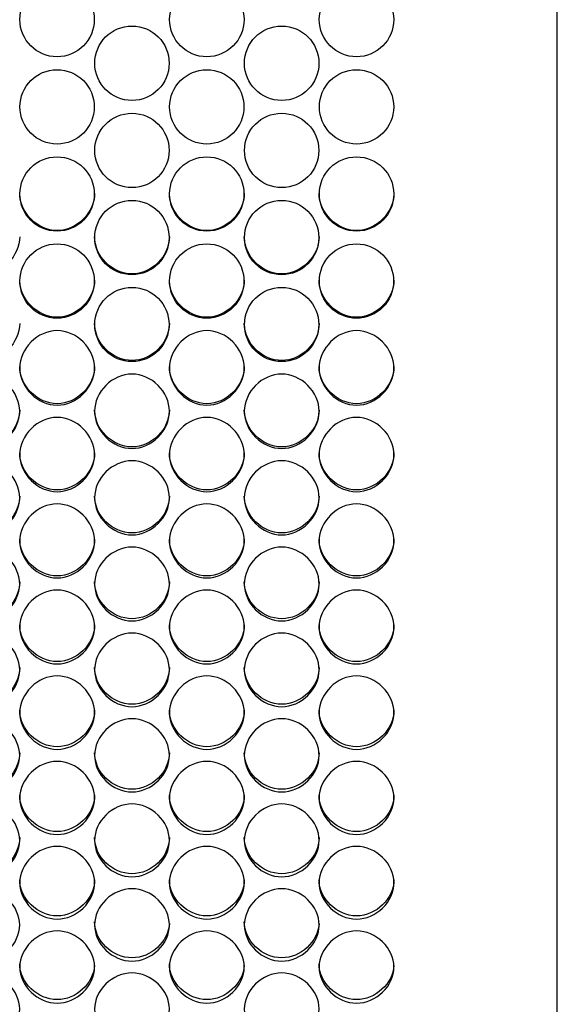
# Model space of a CAD drawing. Units: millimetres. Extents: x 54 to 231, y 48 to 193.
# Drawn here: x 138 to 140, y 89 to 93 of the extents above; entities that cross this region are included whole.
import ezdxf

# ---------------------------------------------------------------- set-up
doc = ezdxf.new("R2010")
doc.units = ezdxf.units.MM
doc.layers.add('5312470', color=7, linetype='Continuous')
doc.layers.add('Default', color=7, linetype='Continuous')

# ---------------------------------------------------------------- blocks, each defined once
blk = doc.blocks.new('SE3')
at = {"layer": '5312470', "color": 7, "linetype": 'Continuous'}
blk.add_line((140.3213, 87.3623), (140.3213, 98.8829), dxfattribs=at)
for centre, radius in [((138.4837, 92.9623), 0.1367), ((139.0337, 92.9623), 0.1367), ((139.5837, 92.9623), 0.1367), ((138.7587, 92.802), 0.1367), ((139.3087, 92.802), 0.1367), ((138.4837, 92.6417), 0.1366), ((139.0337, 92.6417), 0.1366), ((139.5837, 92.6417), 0.1366), ((138.7587, 92.4815), 0.1366), ((139.3087, 92.4815), 0.1366), ((138.4837, 92.3215), 0.1366), ((139.0337, 92.3215), 0.1366), ((139.5837, 92.3215), 0.1366), ((138.7586, 92.1615), 0.1365), ((139.3086, 92.1615), 0.1365), ((138.4836, 92.0016), 0.1365), ((139.0336, 92.0016), 0.1365), ((139.5836, 92.0016), 0.1365), ((138.7586, 91.842), 0.1364), ((139.3086, 91.842), 0.1364)]:
    blk.add_circle(centre, radius, dxfattribs=at)
for points, knots in [([(138.6213, 92.3241), (138.6213, 92.2524), (138.5558, 92.1871), (138.4118, 92.1871), (138.3463, 92.2524), (138.3463, 92.3241)], [0.5, 0.5, 0.5, 0.5, 0.75, 0.75, 1, 1, 1, 1]), ([(139.1713, 92.3241), (139.1713, 92.2524), (139.1058, 92.1871), (138.9618, 92.1871), (138.8963, 92.2524), (138.8963, 92.3241)], [0.5, 0.5, 0.5, 0.5, 0.75, 0.75, 1, 1, 1, 1]), ([(139.7213, 92.3241), (139.7213, 92.2524), (139.6558, 92.1871), (139.5118, 92.1871), (139.4463, 92.2524), (139.4463, 92.3241)], [0.5, 0.5, 0.5, 0.5, 0.75, 0.75, 1, 1, 1, 1]), ([(138.3463, 92.1647), (138.3463, 92.093), (138.2808, 92.0278), (138.1368, 92.0278), (138.0713, 92.093), (138.0713, 92.1647)], [0.5, 0.5, 0.5, 0.5, 0.75, 0.75, 1, 1, 1, 1]), ([(138.8963, 92.1647), (138.8963, 92.093), (138.8308, 92.0278), (138.6868, 92.0278), (138.6213, 92.093), (138.6213, 92.1647)], [0.5, 0.5, 0.5, 0.5, 0.75, 0.75, 1, 1, 1, 1]), ([(139.4463, 92.1647), (139.4463, 92.093), (139.3808, 92.0278), (139.2368, 92.0278), (139.1713, 92.093), (139.1713, 92.1647)], [0.5, 0.5, 0.5, 0.5, 0.75, 0.75, 1, 1, 1, 1]), ([(138.6213, 92.0054), (138.6213, 91.9337), (138.5558, 91.8686), (138.4118, 91.8686), (138.3463, 91.9337), (138.3463, 92.0054)], [0.5, 0.5, 0.5, 0.5, 0.75, 0.75, 1, 1, 1, 1]), ([(139.1713, 92.0054), (139.1713, 91.9337), (139.1058, 91.8686), (138.9618, 91.8686), (138.8963, 91.9337), (138.8963, 92.0054)], [0.5, 0.5, 0.5, 0.5, 0.75, 0.75, 1, 1, 1, 1]), ([(139.7213, 92.0054), (139.7213, 91.9337), (139.6558, 91.8686), (139.5118, 91.8686), (139.4463, 91.9337), (139.4463, 92.0054)], [0.5, 0.5, 0.5, 0.5, 0.75, 0.75, 1, 1, 1, 1]), ([(138.3463, 91.8462), (138.3463, 91.7747), (138.2808, 91.7096), (138.1368, 91.7096), (138.0713, 91.7747), (138.0713, 91.8462)], [0.5, 0.5, 0.5, 0.5, 0.75, 0.75, 1, 1, 1, 1]), ([(138.3463, 91.6824), (138.3463, 91.7173), (138.3786, 91.7872), (138.4838, 91.8356), (138.5891, 91.7872), (138.6375, 91.6824), (138.5891, 91.5777), (138.4838, 91.5294), (138.3786, 91.5777), (138.3463, 91.6475), (138.3463, 91.6824)], [0, 0, 0, 0, 0.125086, 0.25, 0.374914, 0.5, 0.625086, 0.75, 0.874914, 1, 1, 1, 1]), ([(138.8963, 91.8462), (138.8963, 91.7747), (138.8308, 91.7096), (138.6868, 91.7096), (138.6213, 91.7747), (138.6213, 91.8462)], [0.5, 0.5, 0.5, 0.5, 0.75, 0.75, 1, 1, 1, 1]), ([(138.8963, 91.6824), (138.8963, 91.7173), (138.9286, 91.7872), (139.0338, 91.8356), (139.1391, 91.7872), (139.1875, 91.6824), (139.1391, 91.5777), (139.0338, 91.5294), (138.9286, 91.5777), (138.8963, 91.6475), (138.8963, 91.6824)], [0, 0, 0, 0, 0.125086, 0.25, 0.374914, 0.5, 0.625086, 0.75, 0.874914, 1, 1, 1, 1]), ([(139.4463, 91.8462), (139.4463, 91.7747), (139.3808, 91.7096), (139.2368, 91.7096), (139.1713, 91.7747), (139.1713, 91.8462)], [0.5, 0.5, 0.5, 0.5, 0.75, 0.75, 1, 1, 1, 1]), ([(139.4463, 91.6824), (139.4463, 91.7173), (139.4786, 91.7872), (139.5838, 91.8356), (139.6891, 91.7872), (139.7375, 91.6824), (139.6891, 91.5777), (139.5838, 91.5294), (139.4786, 91.5777), (139.4463, 91.6475), (139.4463, 91.6824)], [0, 0, 0, 0, 0.125086, 0.25, 0.374914, 0.5, 0.625086, 0.75, 0.874914, 1, 1, 1, 1]), ([(138.6213, 91.6873), (138.6213, 91.6158), (138.5558, 91.5508), (138.4118, 91.5508), (138.3463, 91.6158), (138.3463, 91.6873)], [0.5, 0.5, 0.5, 0.5, 0.75, 0.75, 1, 1, 1, 1]), ([(139.1713, 91.6873), (139.1713, 91.6158), (139.1058, 91.5508), (138.9618, 91.5508), (138.8963, 91.6158), (138.8963, 91.6873)], [0.5, 0.5, 0.5, 0.5, 0.75, 0.75, 1, 1, 1, 1]), ([(139.7213, 91.6873), (139.7213, 91.6158), (139.6558, 91.5508), (139.5118, 91.5508), (139.4463, 91.6158), (139.4463, 91.6873)], [0.5, 0.5, 0.5, 0.5, 0.75, 0.75, 1, 1, 1, 1]), ([(138.0713, 91.5231), (138.0713, 91.558), (138.1036, 91.6278), (138.2088, 91.6761), (138.3141, 91.6278), (138.3625, 91.5231), (138.3141, 91.4185), (138.2088, 91.3703), (138.1036, 91.4185), (138.0713, 91.4882), (138.0713, 91.5231)], [0, 0, 0, 0, 0.125086, 0.25, 0.374914, 0.5, 0.625086, 0.75, 0.874914, 1, 1, 1, 1]), ([(138.6213, 91.5231), (138.6213, 91.558), (138.6536, 91.6278), (138.7588, 91.6761), (138.8641, 91.6278), (138.9125, 91.5231), (138.8641, 91.4185), (138.7588, 91.3703), (138.6536, 91.4185), (138.6213, 91.4882), (138.6213, 91.5231)], [0, 0, 0, 0, 0.125086, 0.25, 0.374914, 0.5, 0.625086, 0.75, 0.874914, 1, 1, 1, 1]), ([(139.1713, 91.5231), (139.1713, 91.558), (139.2036, 91.6278), (139.3088, 91.6761), (139.4141, 91.6278), (139.4625, 91.5231), (139.4141, 91.4185), (139.3088, 91.3703), (139.2036, 91.4185), (139.1713, 91.4882), (139.1713, 91.5231)], [0, 0, 0, 0, 0.125086, 0.25, 0.374914, 0.5, 0.625086, 0.75, 0.874914, 1, 1, 1, 1]), ([(138.3463, 91.5285), (138.3463, 91.4571), (138.2808, 91.3923), (138.1368, 91.3923), (138.0713, 91.4571), (138.0713, 91.5285)], [0.5, 0.5, 0.5, 0.5, 0.75, 0.75, 1, 1, 1, 1]), ([(138.3463, 91.364), (138.3463, 91.3989), (138.3786, 91.4685), (138.4838, 91.5168), (138.5891, 91.4685), (138.6375, 91.364), (138.5891, 91.2596), (138.4838, 91.2115), (138.3786, 91.2596), (138.3463, 91.3292), (138.3463, 91.364)], [0, 0, 0, 0, 0.125086, 0.25, 0.374914, 0.5, 0.625086, 0.75, 0.874914, 1, 1, 1, 1]), ([(138.8963, 91.5285), (138.8963, 91.4571), (138.8308, 91.3923), (138.6868, 91.3923), (138.6213, 91.4571), (138.6213, 91.5285)], [0.5, 0.5, 0.5, 0.5, 0.75, 0.75, 1, 1, 1, 1]), ([(138.8963, 91.364), (138.8963, 91.3989), (138.9286, 91.4685), (139.0338, 91.5168), (139.1391, 91.4685), (139.1875, 91.364), (139.1391, 91.2596), (139.0338, 91.2115), (138.9286, 91.2596), (138.8963, 91.3292), (138.8963, 91.364)], [0, 0, 0, 0, 0.125086, 0.25, 0.374914, 0.5, 0.625086, 0.75, 0.874914, 1, 1, 1, 1]), ([(139.4463, 91.5285), (139.4463, 91.4571), (139.3808, 91.3923), (139.2368, 91.3923), (139.1713, 91.4571), (139.1713, 91.5285)], [0.5, 0.5, 0.5, 0.5, 0.75, 0.75, 1, 1, 1, 1]), ([(139.4463, 91.364), (139.4463, 91.3989), (139.4786, 91.4685), (139.5838, 91.5168), (139.6891, 91.4685), (139.7375, 91.364), (139.6891, 91.2596), (139.5838, 91.2115), (139.4786, 91.2596), (139.4463, 91.3292), (139.4463, 91.364)], [0, 0, 0, 0, 0.125086, 0.25, 0.374914, 0.5, 0.625086, 0.75, 0.874914, 1, 1, 1, 1]), ([(138.6213, 91.37), (138.6213, 91.2987), (138.5558, 91.2339), (138.4118, 91.2339), (138.3463, 91.2987), (138.3463, 91.37)], [0.5, 0.5, 0.5, 0.5, 0.75, 0.75, 1, 1, 1, 1]), ([(139.1713, 91.37), (139.1713, 91.2987), (139.1058, 91.2339), (138.9618, 91.2339), (138.8963, 91.2987), (138.8963, 91.37)], [0.5, 0.5, 0.5, 0.5, 0.75, 0.75, 1, 1, 1, 1]), ([(139.7213, 91.37), (139.7213, 91.2987), (139.6558, 91.2339), (139.5118, 91.2339), (139.4463, 91.2987), (139.4463, 91.37)], [0.5, 0.5, 0.5, 0.5, 0.75, 0.75, 1, 1, 1, 1]), ([(138.0713, 91.2052), (138.0713, 91.24), (138.1036, 91.3095), (138.2088, 91.3577), (138.3141, 91.3095), (138.3625, 91.2052), (138.3141, 91.101), (138.2088, 91.0529), (138.1036, 91.101), (138.0713, 91.1704), (138.0713, 91.2052)], [0, 0, 0, 0, 0.125086, 0.25, 0.374914, 0.5, 0.625086, 0.75, 0.874914, 1, 1, 1, 1]), ([(138.6213, 91.2052), (138.6213, 91.24), (138.6536, 91.3095), (138.7588, 91.3577), (138.8641, 91.3095), (138.9125, 91.2052), (138.8641, 91.101), (138.7588, 91.0529), (138.6536, 91.101), (138.6213, 91.1704), (138.6213, 91.2052)], [0, 0, 0, 0, 0.125086, 0.25, 0.374914, 0.5, 0.625086, 0.75, 0.874914, 1, 1, 1, 1]), ([(139.1713, 91.2052), (139.1713, 91.24), (139.2036, 91.3095), (139.3088, 91.3577), (139.4141, 91.3095), (139.4625, 91.2052), (139.4141, 91.101), (139.3088, 91.0529), (139.2036, 91.101), (139.1713, 91.1704), (139.1713, 91.2052)], [0, 0, 0, 0, 0.125086, 0.25, 0.374914, 0.5, 0.625086, 0.75, 0.874914, 1, 1, 1, 1]), ([(138.3463, 91.2117), (138.3463, 91.1405), (138.2808, 91.0759), (138.1368, 91.0759), (138.0713, 91.1405), (138.0713, 91.2117)], [0.5, 0.5, 0.5, 0.5, 0.75, 0.75, 1, 1, 1, 1]), ([(138.8963, 91.2117), (138.8963, 91.1405), (138.8308, 91.0759), (138.6868, 91.0759), (138.6213, 91.1405), (138.6213, 91.2117)], [0.5, 0.5, 0.5, 0.5, 0.75, 0.75, 1, 1, 1, 1]), ([(139.4463, 91.2117), (139.4463, 91.1405), (139.3808, 91.0759), (139.2368, 91.0759), (139.1713, 91.1405), (139.1713, 91.2117)], [0.5, 0.5, 0.5, 0.5, 0.75, 0.75, 1, 1, 1, 1]), ([(138.3463, 91.0467), (138.3463, 91.0814), (138.3786, 91.1508), (138.4838, 91.1989), (138.5891, 91.1508), (138.6375, 91.0466), (138.5891, 90.9426), (138.4838, 90.8947), (138.3786, 90.9426), (138.3463, 91.0119), (138.3463, 91.0467)], [0, 0, 0, 0, 0.125086, 0.25, 0.374914, 0.5, 0.625086, 0.75, 0.874914, 1, 1, 1, 1]), ([(138.8963, 91.0467), (138.8963, 91.0814), (138.9286, 91.1508), (139.0338, 91.1989), (139.1391, 91.1508), (139.1875, 91.0466), (139.1391, 90.9426), (139.0338, 90.8947), (138.9286, 90.9426), (138.8963, 91.0119), (138.8963, 91.0467)], [0, 0, 0, 0, 0.125086, 0.25, 0.374914, 0.5, 0.625086, 0.75, 0.874914, 1, 1, 1, 1]), ([(139.4463, 91.0467), (139.4463, 91.0814), (139.4786, 91.1508), (139.5838, 91.1989), (139.6891, 91.1508), (139.7375, 91.0466), (139.6891, 90.9426), (139.5838, 90.8947), (139.4786, 90.9426), (139.4463, 91.0119), (139.4463, 91.0467)], [0, 0, 0, 0, 0.125086, 0.25, 0.374914, 0.5, 0.625086, 0.75, 0.874914, 1, 1, 1, 1]), ([(138.0713, 90.8884), (138.0713, 90.9231), (138.1036, 90.9924), (138.2088, 91.0404), (138.3141, 90.9924), (138.3625, 90.8884), (138.3141, 90.7846), (138.2088, 90.7367), (138.1036, 90.7846), (138.0713, 90.8538), (138.0713, 90.8884)], [0, 0, 0, 0, 0.125086, 0.25, 0.374914, 0.5, 0.625086, 0.75, 0.874914, 1, 1, 1, 1]), ([(138.6213, 91.0537), (138.6213, 90.9826), (138.5558, 90.9181), (138.4118, 90.9181), (138.3463, 90.9826), (138.3463, 91.0537)], [0.5, 0.5, 0.5, 0.5, 0.75, 0.75, 1, 1, 1, 1]), ([(138.6213, 90.8884), (138.6213, 90.9231), (138.6536, 90.9924), (138.7588, 91.0404), (138.8641, 90.9924), (138.9125, 90.8884), (138.8641, 90.7846), (138.7588, 90.7367), (138.6536, 90.7846), (138.6213, 90.8538), (138.6213, 90.8884)], [0, 0, 0, 0, 0.125086, 0.25, 0.374914, 0.5, 0.625086, 0.75, 0.874914, 1, 1, 1, 1]), ([(139.1713, 91.0537), (139.1713, 90.9826), (139.1058, 90.9181), (138.9618, 90.9181), (138.8963, 90.9826), (138.8963, 91.0537)], [0.5, 0.5, 0.5, 0.5, 0.75, 0.75, 1, 1, 1, 1]), ([(139.1713, 90.8884), (139.1713, 90.9231), (139.2036, 90.9924), (139.3088, 91.0404), (139.4141, 90.9924), (139.4625, 90.8884), (139.4141, 90.7846), (139.3088, 90.7367), (139.2036, 90.7846), (139.1713, 90.8538), (139.1713, 90.8884)], [0, 0, 0, 0, 0.125086, 0.25, 0.374914, 0.5, 0.625086, 0.75, 0.874914, 1, 1, 1, 1]), ([(139.7213, 91.0537), (139.7213, 90.9826), (139.6558, 90.9181), (139.5118, 90.9181), (139.4463, 90.9826), (139.4463, 91.0537)], [0.5, 0.5, 0.5, 0.5, 0.75, 0.75, 1, 1, 1, 1]), ([(138.3463, 90.896), (138.3463, 90.8251), (138.2808, 90.7607), (138.1368, 90.7607), (138.0713, 90.8251), (138.0713, 90.896)], [0.5, 0.5, 0.5, 0.5, 0.75, 0.75, 1, 1, 1, 1]), ([(138.8963, 90.896), (138.8963, 90.8251), (138.8308, 90.7607), (138.6868, 90.7607), (138.6213, 90.8251), (138.6213, 90.896)], [0.5, 0.5, 0.5, 0.5, 0.75, 0.75, 1, 1, 1, 1]), ([(139.4463, 90.896), (139.4463, 90.8251), (139.3808, 90.7607), (139.2368, 90.7607), (139.1713, 90.8251), (139.1713, 90.896)], [0.5, 0.5, 0.5, 0.5, 0.75, 0.75, 1, 1, 1, 1]), ([(138.3463, 90.7305), (138.3463, 90.765), (138.3786, 90.8342), (138.4838, 90.8822), (138.5891, 90.8342), (138.6375, 90.7304), (138.5891, 90.6268), (138.4838, 90.5791), (138.3786, 90.6268), (138.3463, 90.6959), (138.3463, 90.7305)], [0, 0, 0, 0, 0.125086, 0.25, 0.374914, 0.5, 0.625086, 0.75, 0.874914, 1, 1, 1, 1]), ([(138.8963, 90.7305), (138.8963, 90.765), (138.9286, 90.8342), (139.0338, 90.8822), (139.1391, 90.8342), (139.1875, 90.7304), (139.1391, 90.6268), (139.0338, 90.5791), (138.9286, 90.6268), (138.8963, 90.6959), (138.8963, 90.7305)], [0, 0, 0, 0, 0.125086, 0.25, 0.374914, 0.5, 0.625086, 0.75, 0.874914, 1, 1, 1, 1]), ([(139.4463, 90.7305), (139.4463, 90.765), (139.4786, 90.8342), (139.5838, 90.8822), (139.6891, 90.8342), (139.7375, 90.7304), (139.6891, 90.6268), (139.5838, 90.5791), (139.4786, 90.6268), (139.4463, 90.6959), (139.4463, 90.7305)], [0, 0, 0, 0, 0.125086, 0.25, 0.374914, 0.5, 0.625086, 0.75, 0.874914, 1, 1, 1, 1]), ([(138.6213, 90.7385), (138.6213, 90.6678), (138.5558, 90.6035), (138.4118, 90.6035), (138.3463, 90.6678), (138.3463, 90.7385)], [0.5, 0.5, 0.5, 0.5, 0.75, 0.75, 1, 1, 1, 1]), ([(139.1713, 90.7385), (139.1713, 90.6678), (139.1058, 90.6035), (138.9618, 90.6035), (138.8963, 90.6678), (138.8963, 90.7385)], [0.5, 0.5, 0.5, 0.5, 0.75, 0.75, 1, 1, 1, 1]), ([(139.7213, 90.7385), (139.7213, 90.6678), (139.6558, 90.6035), (139.5118, 90.6035), (139.4463, 90.6678), (139.4463, 90.7385)], [0.5, 0.5, 0.5, 0.5, 0.75, 0.75, 1, 1, 1, 1]), ([(138.0713, 90.5729), (138.0713, 90.6074), (138.1036, 90.6764), (138.2088, 90.7242), (138.3141, 90.6764), (138.3625, 90.5728), (138.3141, 90.4695), (138.2088, 90.4218), (138.1036, 90.4695), (138.0713, 90.5384), (138.0713, 90.5729)], [0, 0, 0, 0, 0.125086, 0.25, 0.374914, 0.5, 0.625086, 0.75, 0.874914, 1, 1, 1, 1]), ([(138.6213, 90.5729), (138.6213, 90.6074), (138.6536, 90.6764), (138.7588, 90.7242), (138.8641, 90.6764), (138.9125, 90.5728), (138.8641, 90.4695), (138.7588, 90.4218), (138.6536, 90.4695), (138.6213, 90.5384), (138.6213, 90.5729)], [0, 0, 0, 0, 0.125086, 0.25, 0.374914, 0.5, 0.625086, 0.75, 0.874914, 1, 1, 1, 1]), ([(139.1713, 90.5729), (139.1713, 90.6074), (139.2036, 90.6764), (139.3088, 90.7242), (139.4141, 90.6764), (139.4625, 90.5728), (139.4141, 90.4695), (139.3088, 90.4218), (139.2036, 90.4695), (139.1713, 90.5384), (139.1713, 90.5729)], [0, 0, 0, 0, 0.125086, 0.25, 0.374914, 0.5, 0.625086, 0.75, 0.874914, 1, 1, 1, 1]), ([(138.3463, 90.5815), (138.3463, 90.5109), (138.2808, 90.4468), (138.1368, 90.4468), (138.0713, 90.5109), (138.0713, 90.5815)], [0.5, 0.5, 0.5, 0.5, 0.75, 0.75, 1, 1, 1, 1]), ([(138.8963, 90.5815), (138.8963, 90.5109), (138.8308, 90.4468), (138.6868, 90.4468), (138.6213, 90.5109), (138.6213, 90.5815)], [0.5, 0.5, 0.5, 0.5, 0.75, 0.75, 1, 1, 1, 1]), ([(139.4463, 90.5815), (139.4463, 90.5109), (139.3808, 90.4468), (139.2368, 90.4468), (139.1713, 90.5109), (139.1713, 90.5815)], [0.5, 0.5, 0.5, 0.5, 0.75, 0.75, 1, 1, 1, 1]), ([(138.3463, 90.4156), (138.3463, 90.45), (138.3786, 90.5189), (138.4838, 90.5666), (138.5891, 90.5189), (138.6375, 90.4156), (138.5891, 90.3125), (138.4838, 90.265), (138.3786, 90.3125), (138.3463, 90.3812), (138.3463, 90.4156)], [0, 0, 0, 0, 0.125086, 0.25, 0.374914, 0.5, 0.625086, 0.75, 0.874914, 1, 1, 1, 1]), ([(138.8963, 90.4156), (138.8963, 90.45), (138.9286, 90.5189), (139.0338, 90.5666), (139.1391, 90.5189), (139.1875, 90.4156), (139.1391, 90.3125), (139.0338, 90.265), (138.9286, 90.3125), (138.8963, 90.3812), (138.8963, 90.4156)], [0, 0, 0, 0, 0.125086, 0.25, 0.374914, 0.5, 0.625086, 0.75, 0.874914, 1, 1, 1, 1]), ([(139.4463, 90.4156), (139.4463, 90.45), (139.4786, 90.5189), (139.5838, 90.5666), (139.6891, 90.5189), (139.7375, 90.4156), (139.6891, 90.3125), (139.5838, 90.265), (139.4786, 90.3125), (139.4463, 90.3812), (139.4463, 90.4156)], [0, 0, 0, 0, 0.125086, 0.25, 0.374914, 0.5, 0.625086, 0.75, 0.874914, 1, 1, 1, 1]), ([(138.6213, 90.4248), (138.6213, 90.3543), (138.5558, 90.2904), (138.4118, 90.2904), (138.3463, 90.3543), (138.3463, 90.4248)], [0.5, 0.5, 0.5, 0.5, 0.75, 0.75, 1, 1, 1, 1]), ([(139.1713, 90.4248), (139.1713, 90.3543), (139.1058, 90.2904), (138.9618, 90.2904), (138.8963, 90.3543), (138.8963, 90.4248)], [0.5, 0.5, 0.5, 0.5, 0.75, 0.75, 1, 1, 1, 1]), ([(139.7213, 90.4248), (139.7213, 90.3543), (139.6558, 90.2904), (139.5118, 90.2904), (139.4463, 90.3543), (139.4463, 90.4248)], [0.5, 0.5, 0.5, 0.5, 0.75, 0.75, 1, 1, 1, 1]), ([(138.0713, 90.2588), (138.0713, 90.2931), (138.1036, 90.3618), (138.2088, 90.4094), (138.3141, 90.3618), (138.3625, 90.2587), (138.3141, 90.1559), (138.2088, 90.1085), (138.1036, 90.1559), (138.0713, 90.2244), (138.0713, 90.2588)], [0, 0, 0, 0, 0.125086, 0.25, 0.374914, 0.5, 0.625086, 0.75, 0.874914, 1, 1, 1, 1]), ([(138.6213, 90.2588), (138.6213, 90.2931), (138.6536, 90.3618), (138.7588, 90.4094), (138.8641, 90.3618), (138.9125, 90.2587), (138.8641, 90.1559), (138.7588, 90.1085), (138.6536, 90.1559), (138.6213, 90.2244), (138.6213, 90.2588)], [0, 0, 0, 0, 0.125086, 0.25, 0.374914, 0.5, 0.625086, 0.75, 0.874914, 1, 1, 1, 1]), ([(139.1713, 90.2588), (139.1713, 90.2931), (139.2036, 90.3618), (139.3088, 90.4094), (139.4141, 90.3618), (139.4625, 90.2587), (139.4141, 90.1559), (139.3088, 90.1085), (139.2036, 90.1559), (139.1713, 90.2244), (139.1713, 90.2588)], [0, 0, 0, 0, 0.125086, 0.25, 0.374914, 0.5, 0.625086, 0.75, 0.874914, 1, 1, 1, 1]), ([(138.3463, 90.2684), (138.3463, 90.1982), (138.2808, 90.1344), (138.1368, 90.1344), (138.0713, 90.1982), (138.0713, 90.2684)], [0.5, 0.5, 0.5, 0.5, 0.75, 0.75, 1, 1, 1, 1]), ([(138.8963, 90.2684), (138.8963, 90.1982), (138.8308, 90.1344), (138.6868, 90.1344), (138.6213, 90.1982), (138.6213, 90.2684)], [0.5, 0.5, 0.5, 0.5, 0.75, 0.75, 1, 1, 1, 1]), ([(139.4463, 90.2684), (139.4463, 90.1982), (139.3808, 90.1344), (139.2368, 90.1344), (139.1713, 90.1982), (139.1713, 90.2684)], [0.5, 0.5, 0.5, 0.5, 0.75, 0.75, 1, 1, 1, 1]), ([(138.3463, 90.1023), (138.3463, 90.1366), (138.3786, 90.2051), (138.4838, 90.2526), (138.5891, 90.2051), (138.6375, 90.1023), (138.5891, 89.9997), (138.4838, 89.9525), (138.3786, 89.9997), (138.3463, 90.0681), (138.3463, 90.1023)], [0, 0, 0, 0, 0.125086, 0.25, 0.374914, 0.5, 0.625086, 0.75, 0.874914, 1, 1, 1, 1]), ([(138.8963, 90.1023), (138.8963, 90.1366), (138.9286, 90.2051), (139.0338, 90.2526), (139.1391, 90.2051), (139.1875, 90.1023), (139.1391, 89.9997), (139.0338, 89.9525), (138.9286, 89.9997), (138.8963, 90.0681), (138.8963, 90.1023)], [0, 0, 0, 0, 0.125086, 0.25, 0.374914, 0.5, 0.625086, 0.75, 0.874914, 1, 1, 1, 1]), ([(139.4463, 90.1023), (139.4463, 90.1366), (139.4786, 90.2051), (139.5838, 90.2526), (139.6891, 90.2051), (139.7375, 90.1023), (139.6891, 89.9997), (139.5838, 89.9525), (139.4786, 89.9997), (139.4463, 90.0681), (139.4463, 90.1023)], [0, 0, 0, 0, 0.125086, 0.25, 0.374914, 0.5, 0.625086, 0.75, 0.874914, 1, 1, 1, 1]), ([(138.6213, 90.1125), (138.6213, 90.0425), (138.5558, 89.9789), (138.4118, 89.9789), (138.3463, 90.0425), (138.3463, 90.1125)], [0.5, 0.5, 0.5, 0.5, 0.75, 0.75, 1, 1, 1, 1]), ([(139.1713, 90.1125), (139.1713, 90.0425), (139.1058, 89.9789), (138.9618, 89.9789), (138.8963, 90.0425), (138.8963, 90.1125)], [0.5, 0.5, 0.5, 0.5, 0.75, 0.75, 1, 1, 1, 1]), ([(139.7213, 90.1125), (139.7213, 90.0425), (139.6558, 89.9789), (139.5118, 89.9789), (139.4463, 90.0425), (139.4463, 90.1125)], [0.5, 0.5, 0.5, 0.5, 0.75, 0.75, 1, 1, 1, 1]), ([(138.0713, 89.9463), (138.0713, 89.9804), (138.1036, 90.0488), (138.2088, 90.0961), (138.3141, 90.0488), (138.3625, 89.9463), (138.3141, 89.844), (138.2088, 89.7969), (138.1036, 89.844), (138.0713, 89.9122), (138.0713, 89.9463)], [0, 0, 0, 0, 0.125086, 0.25, 0.374914, 0.5, 0.625086, 0.75, 0.874914, 1, 1, 1, 1]), ([(138.6213, 89.9463), (138.6213, 89.9804), (138.6536, 90.0488), (138.7588, 90.0961), (138.8641, 90.0488), (138.9125, 89.9463), (138.8641, 89.844), (138.7588, 89.7969), (138.6536, 89.844), (138.6213, 89.9122), (138.6213, 89.9463)], [0, 0, 0, 0, 0.125086, 0.25, 0.374914, 0.5, 0.625086, 0.75, 0.874914, 1, 1, 1, 1]), ([(139.1713, 89.9463), (139.1713, 89.9804), (139.2036, 90.0488), (139.3088, 90.0961), (139.4141, 90.0488), (139.4625, 89.9463), (139.4141, 89.844), (139.3088, 89.7969), (139.2036, 89.844), (139.1713, 89.9122), (139.1713, 89.9463)], [0, 0, 0, 0, 0.125086, 0.25, 0.374914, 0.5, 0.625086, 0.75, 0.874914, 1, 1, 1, 1]), ([(138.3463, 89.957), (138.3463, 89.8872), (138.2808, 89.8238), (138.1368, 89.8238), (138.0713, 89.8872), (138.0713, 89.957)], [0.5, 0.5, 0.5, 0.5, 0.75, 0.75, 1, 1, 1, 1]), ([(138.8963, 89.957), (138.8963, 89.8872), (138.8308, 89.8238), (138.6868, 89.8238), (138.6213, 89.8872), (138.6213, 89.957)], [0.5, 0.5, 0.5, 0.5, 0.75, 0.75, 1, 1, 1, 1]), ([(139.4463, 89.957), (139.4463, 89.8872), (139.3808, 89.8238), (139.2368, 89.8238), (139.1713, 89.8872), (139.1713, 89.957)], [0.5, 0.5, 0.5, 0.5, 0.75, 0.75, 1, 1, 1, 1]), ([(138.3463, 89.7907), (138.3463, 89.8248), (138.3786, 89.8929), (138.4838, 89.9401), (138.5891, 89.8929), (138.6375, 89.7907), (138.5891, 89.6887), (138.4838, 89.6418), (138.3786, 89.6887), (138.3463, 89.7567), (138.3463, 89.7907)], [0, 0, 0, 0, 0.125086, 0.25, 0.374914, 0.5, 0.625086, 0.75, 0.874914, 1, 1, 1, 1]), ([(138.8963, 89.7907), (138.8963, 89.8248), (138.9286, 89.8929), (139.0338, 89.9401), (139.1391, 89.8929), (139.1875, 89.7907), (139.1391, 89.6887), (139.0338, 89.6418), (138.9286, 89.6887), (138.8963, 89.7567), (138.8963, 89.7907)], [0, 0, 0, 0, 0.125086, 0.25, 0.374914, 0.5, 0.625086, 0.75, 0.874914, 1, 1, 1, 1]), ([(139.4463, 89.7907), (139.4463, 89.8248), (139.4786, 89.8929), (139.5838, 89.9401), (139.6891, 89.8929), (139.7375, 89.7907), (139.6891, 89.6887), (139.5838, 89.6418), (139.4786, 89.6887), (139.4463, 89.7567), (139.4463, 89.7907)], [0, 0, 0, 0, 0.125086, 0.25, 0.374914, 0.5, 0.625086, 0.75, 0.874914, 1, 1, 1, 1]), ([(138.6213, 89.802), (138.6213, 89.7323), (138.5558, 89.6691), (138.4118, 89.6691), (138.3463, 89.7323), (138.3463, 89.802)], [0.5, 0.5, 0.5, 0.5, 0.75, 0.75, 1, 1, 1, 1]), ([(139.1713, 89.802), (139.1713, 89.7323), (139.1058, 89.6691), (138.9618, 89.6691), (138.8963, 89.7323), (138.8963, 89.802)], [0.5, 0.5, 0.5, 0.5, 0.75, 0.75, 1, 1, 1, 1]), ([(139.7213, 89.802), (139.7213, 89.7323), (139.6558, 89.6691), (139.5118, 89.6691), (139.4463, 89.7323), (139.4463, 89.802)], [0.5, 0.5, 0.5, 0.5, 0.75, 0.75, 1, 1, 1, 1]), ([(138.0713, 89.6356), (138.0713, 89.6696), (138.1036, 89.7375), (138.2088, 89.7846), (138.3141, 89.7375), (138.3625, 89.6356), (138.3141, 89.5339), (138.2088, 89.4871), (138.1036, 89.5339), (138.0713, 89.6017), (138.0713, 89.6356)], [0, 0, 0, 0, 0.125086, 0.25, 0.374914, 0.5, 0.625086, 0.75, 0.874914, 1, 1, 1, 1]), ([(138.6213, 89.6356), (138.6213, 89.6696), (138.6536, 89.7375), (138.7588, 89.7846), (138.8641, 89.7375), (138.9125, 89.6356), (138.8641, 89.5339), (138.7588, 89.4871), (138.6536, 89.5339), (138.6213, 89.6017), (138.6213, 89.6356)], [0, 0, 0, 0, 0.125086, 0.25, 0.374914, 0.5, 0.625086, 0.75, 0.874914, 1, 1, 1, 1]), ([(139.1713, 89.6356), (139.1713, 89.6696), (139.2036, 89.7375), (139.3088, 89.7846), (139.4141, 89.7375), (139.4625, 89.6356), (139.4141, 89.5339), (139.3088, 89.4871), (139.2036, 89.5339), (139.1713, 89.6017), (139.1713, 89.6356)], [0, 0, 0, 0, 0.125086, 0.25, 0.374914, 0.5, 0.625086, 0.75, 0.874914, 1, 1, 1, 1]), ([(138.3463, 89.481), (138.3463, 89.5148), (138.3786, 89.5825), (138.4838, 89.6295), (138.5891, 89.5825), (138.6375, 89.481), (138.5891, 89.3797), (138.4838, 89.333), (138.3786, 89.3797), (138.3463, 89.4472), (138.3463, 89.481)], [0, 0, 0, 0, 0.125086, 0.25, 0.374914, 0.5, 0.625086, 0.75, 0.874914, 1, 1, 1, 1]), ([(138.8962, 89.6415), (138.8926, 89.5744), (138.8288, 89.515), (138.6868, 89.515), (138.6213, 89.578), (138.6213, 89.6474)], [0.5071086, 0.5071086, 0.5071086, 0.5071086, 0.75, 0.75, 1, 1, 1, 1]), ([(138.8963, 89.481), (138.8963, 89.5148), (138.9286, 89.5825), (139.0338, 89.6295), (139.1391, 89.5825), (139.1875, 89.481), (139.1391, 89.3797), (139.0338, 89.333), (138.9286, 89.3797), (138.8963, 89.4472), (138.8963, 89.481)], [0, 0, 0, 0, 0.125086, 0.25, 0.374914, 0.5, 0.625086, 0.75, 0.874914, 1, 1, 1, 1]), ([(139.4462, 89.6415), (139.4426, 89.5744), (139.3788, 89.515), (139.2368, 89.515), (139.1713, 89.578), (139.1713, 89.6474)], [0.5071086, 0.5071086, 0.5071086, 0.5071086, 0.75, 0.75, 1, 1, 1, 1]), ([(139.4463, 89.481), (139.4463, 89.5148), (139.4786, 89.5825), (139.5838, 89.6295), (139.6891, 89.5825), (139.7375, 89.481), (139.6891, 89.3797), (139.5838, 89.333), (139.4786, 89.3797), (139.4463, 89.4472), (139.4463, 89.481)], [0, 0, 0, 0, 0.125086, 0.25, 0.374914, 0.5, 0.625086, 0.75, 0.874914, 1, 1, 1, 1]), ([(138.6212, 89.4872), (138.6174, 89.4204), (138.5537, 89.3613), (138.4118, 89.3613), (138.3463, 89.4241), (138.3463, 89.4933)], [0.5074502, 0.5074502, 0.5074502, 0.5074502, 0.75, 0.75, 1, 1, 1, 1]), ([(139.1712, 89.4872), (139.1674, 89.4204), (139.1037, 89.3613), (138.9618, 89.3613), (138.8963, 89.4241), (138.8963, 89.4933)], [0.5074502, 0.5074502, 0.5074502, 0.5074502, 0.75, 0.75, 1, 1, 1, 1]), ([(139.7212, 89.4872), (139.7174, 89.4204), (139.6537, 89.3613), (139.5118, 89.3613), (139.4463, 89.4241), (139.4463, 89.4933)], [0.5074502, 0.5074502, 0.5074502, 0.5074502, 0.75, 0.75, 1, 1, 1, 1]), ([(138.0713, 89.3269), (138.0713, 89.3606), (138.1036, 89.4281), (138.2088, 89.4749), (138.3141, 89.4281), (138.3625, 89.3269), (138.3141, 89.2259), (138.2088, 89.1795), (138.1036, 89.2259), (138.0713, 89.2932), (138.0713, 89.3269)], [0, 0, 0, 0, 0.125086, 0.25, 0.374914, 0.5, 0.625086, 0.75, 0.874914, 1, 1, 1, 1]), ([(138.6213, 89.3269), (138.6213, 89.3606), (138.6536, 89.4281), (138.7588, 89.4749), (138.8641, 89.4281), (138.9125, 89.3269), (138.8641, 89.2259), (138.7588, 89.1795), (138.6536, 89.2259), (138.6213, 89.2932), (138.6213, 89.3269)], [0, 0, 0, 0, 0.125086, 0.25, 0.374914, 0.5, 0.625086, 0.75, 0.874914, 1, 1, 1, 1]), ([(139.1713, 89.3269), (139.1713, 89.3606), (139.2036, 89.4281), (139.3088, 89.4749), (139.4141, 89.4281), (139.4625, 89.3269), (139.4141, 89.2259), (139.3088, 89.1795), (139.2036, 89.2259), (139.1713, 89.2932), (139.1713, 89.3269)], [0, 0, 0, 0, 0.125086, 0.25, 0.374914, 0.5, 0.625086, 0.75, 0.874914, 1, 1, 1, 1])]:
    blk.add_open_spline(points, degree=3, knots=knots, dxfattribs=at)

msp = doc.modelspace()

# ---------------------------------------------------------------- block references
at = {"layer": 'Default'}
msp.add_blockref('SE3', (0, 0), dxfattribs=at)

doc.saveas('drawing.dxf')
